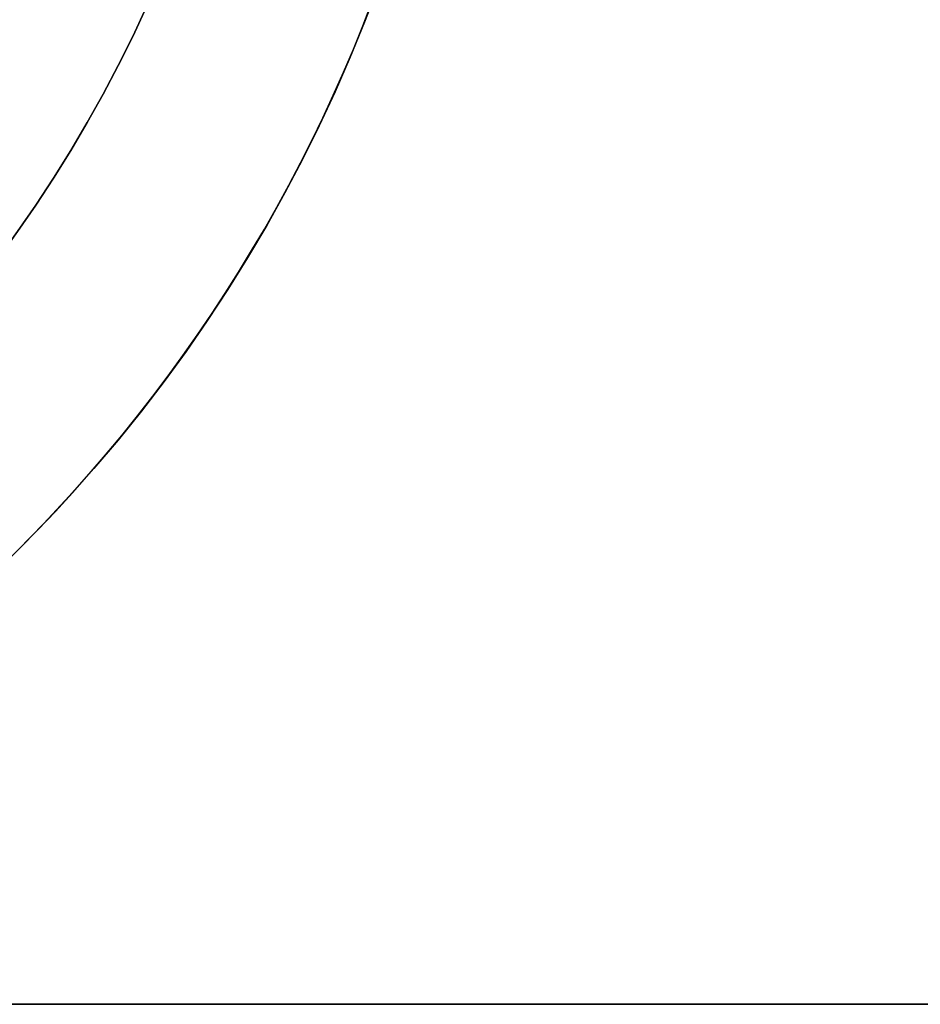
# Model space of a CAD drawing. Units: millimetres. Extents: x -218 to 190, y -55 to 152.
# Drawn here: x 71 to 89, y -30 to -11 of the extents above; entities that cross this region are included whole.
import ezdxf

# ---------------------------------------------------------------- set-up
doc = ezdxf.new("R2010")
doc.units = ezdxf.units.MM
doc.header["$MEASUREMENT"] = 0
doc.layers.add('Default', color=7, linetype='Continuous', true_color=0x000000)

# ---------------------------------------------------------------- blocks, each defined once
blk = doc.blocks.new('10BI31460YY')
at = {"layer": 'Default', "color": 9, "true_color": 0xb0c4de}
blk.add_line((187, -30, -2), (-87, -30, -2), dxfattribs=at)
for points in [[(-87, -30), (50, -30), (187, -30)], [(187, -30, -4), (50, -30, -4), (-87, -30, -4)]]:
    blk.add_open_spline(points, degree=2, dxfattribs=at)
blk = doc.blocks.new('10RO07960YY')
at = {"layer": 'Default', "color": 9, "true_color": 0xb0c4de}
blk.add_circle((0, 0, 1.037), 26, dxfattribs=at)
for centre in [(0, 0, 2.037), (0, 0, 0.037)]:
    blk.add_arc(centre, 26, 0, 180, dxfattribs=at)
blk = doc.blocks.new('10CD03860YY')
at = {"layer": 'Default'}
for points in [[(24.934, -1.813), (19.486, -11.25), (14.037, -20.687)], [(14.037, -20.687, 6), (19.486, -11.25, 6), (24.934, -1.813, 6)]]:
    blk.add_open_spline(points, degree=2, dxfattribs=at)
blk = doc.blocks.new('10AN18660YY')
at = {"layer": 'Default', "color": 250, "true_color": 0x333333}
blk.add_circle((0, 0, 1.25), 30, dxfattribs=at)
for centre in [(0, 0, 2.5), (0, 0)]:
    blk.add_arc(centre, 30, 180, 0, dxfattribs=at)
blk = doc.blocks.new('33001403-A0')
at = {"layer": 'Default'}
for name, p, rotation in [('10AN18660YY', (0, 0, -33.5), 179.9999999999999), ('10RO07960YY', (0, 0, -43.5), 90.00000000000001), ('10CD03860YY', (0, 0, -59.5), 179.9999999999999)]:
    blk.add_blockref(name, p, dxfattribs=dict(at, rotation=rotation))
blk = doc.blocks.new('3300N498-01')
at = {"layer": 'Default', "rotation": 179.9999999999999}
blk.add_blockref('33001403-A0', (50, 0), dxfattribs=at)
at = {"layer": 'Default'}
blk.add_blockref('10BI31460YY', (0, 0), dxfattribs=at)

msp = doc.modelspace()

# ---------------------------------------------------------------- block references
at = {"layer": 'Default'}
msp.add_blockref('3300N498-01', (0, 0), dxfattribs=at)

doc.saveas('drawing.dxf')
